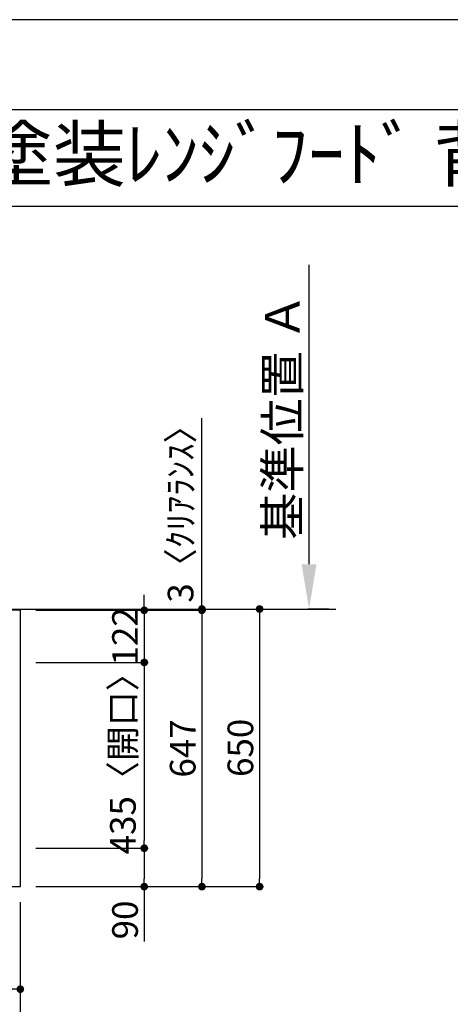
# Model space of a CAD drawing. Extents: x 27948 to 54421, y -33073 to -24203.
# Drawn here: x 32318 to 33325, y -26545 to -24240 of the extents above; entities that cross this region are included whole.
import ezdxf
from ezdxf.enums import TextEntityAlignment as Align

# ---------------------------------------------------------------- set-up
doc = ezdxf.new("R2010")
doc.units = 0
doc.header["$LTSCALE"] = 50
doc.header["$MEASUREMENT"] = 0
doc.layers.get('0').update_dxf_attribs({"linetype": 'CONTINUOUS'})
doc.layers.get('DEFPOINTS').update_dxf_attribs({"color": 146, "linetype": 'CONTINUOUS'})
for name, color, linetype in [('111-壁仕上', 3, 'CONTINUOUS'), ('126-甲板', 2, 'CONTINUOUS'), ('160-文字', 254, 'CONTINUOUS'), ('166-寸法B', 11, 'CONTINUOUS'), ('190-図面外枠', 5, 'CONTINUOUS')]:
    doc.layers.add(name, color=color, linetype=linetype)
doc.styles.add('KH001', font='txt')
doc.dimstyles.new('KH1xx030', dxfattribs={"dimscale": 30, "dimtxt": 2, "dimasz": 0.6, "dimexe": 0.3, "dimexo": 1.2, "dimgap": 0.5, "dimtad": 3, "dimdec": 1, "dimdsep": 46, "dimlunit": 6, "dimtxsty": 'KH001', "dimblk": 'DOT', "dimcen": 1, "dimdle": 1, "dimclrd": 256, "dimclre": 256, "dimclrt": 256, "dimadec": 0, "dimazin": 0, "dimtfac": 1, "dimtdec": 1, "dimtix": 1, "dimtmove": 2, "dimatfit": 3, "dimldrblk": 'CLOSEDBLANK', "dimfxl": 1, "dimtolj": 1, "dimtzin": 0, "dimlwd": -1, "dimlwe": -1, "dimarcsym": 0})

# ---------------------------------------------------------------- blocks, each defined once
blk = doc.blocks.new('A$C5D946DDC')
at = {"layer": '190-図面外枠'}
blk.add_line((271, 14349.3), (20519, 14349.3), dxfattribs=at)
at = {"layer": 'DEFPOINTS'}
blk.add_lwpolyline([(0, 0), (20790, 0), (20790, 14700), (0, 14700)], close=True, dxfattribs=at)
blk = doc.blocks.new('_Dot')
at = {"color": 0, "linetype": 'ByBlock', "lineweight": -2}
blk.add_line((-0.5, 0), (-1, 0), dxfattribs=at)
at = {"color": 0, "linetype": 'ByBlock', "const_width": 0.5}
blk.add_lwpolyline([(-0.25, 0, 1), (0.25, 0, 1)], format="xyb", close=True, dxfattribs=at)
blk = doc.blocks.new('*D103')
at = {"layer": '166-寸法B', "transparency": 16777216}
for p, q in [((29725.2, -26305.7), (29725.2, -26653.7)), ((32319.2, -26305.7), (32319.2, -26653.7)), ((32301.2, -26644.7), (29743.2, -26644.7))]:
    blk.add_line(p, q, dxfattribs=at)
at = {"layer": 'DEFPOINTS', "color": 0, "transparency": 16777216}
for p in [(29725.2, -26269.7), (32319.2, -26269.7), (29725.2, -26644.7)]:
    blk.add_point(p, dxfattribs=at)
at = {"layer": '166-寸法B', "transparency": 16777216, "xscale": 18, "yscale": 18, "zscale": 18, "rotation": 180}
blk.add_blockref('_Dot', (29725.2, -26644.7), dxfattribs=at)
at = {"layer": '166-寸法B', "transparency": 16777216, "xscale": 18, "yscale": 18, "zscale": 18}
blk.add_blockref('_Dot', (32319.2, -26644.7), dxfattribs=at)
at = {"layer": '166-寸法B', "transparency": 16777216, "insert": (31022.2, -26594.4), "char_height": 60, "attachment_point": 5, "style": 'KH001'}
blk.add_mtext('\\A1;2,594〈ﾜｰｸﾄｯﾌﾟ寸法〉', dxfattribs=at)
blk = doc.blocks.new('_ClosedBlank')
at = {"color": 0, "linetype": 'ByBlock', "lineweight": -2}
for p, q in [((-1, 0.167), (0, 0)), ((-1, 0.167), (-1, -0.167)), ((0, 0), (-1, -0.167))]:
    blk.add_line(p, q, dxfattribs=at)
blk = doc.blocks.new('*D104')
at = {"layer": '166-寸法B', "transparency": 16777216}
for p, q in [((32347.2, -25619.7), (32888.2, -25619.7)), ((32879.2, -25637.7), (32879.2, -26251.7)), ((32355.2, -26269.7), (32888.2, -26269.7))]:
    blk.add_line(p, q, dxfattribs=at)
at = {"layer": 'DEFPOINTS', "color": 0, "transparency": 16777216}
for p in [(32311.2, -25619.7), (32319.2, -26269.7), (32879.2, -26269.7)]:
    blk.add_point(p, dxfattribs=at)
at = {"layer": '166-寸法B', "transparency": 16777216, "xscale": 18, "yscale": 18, "zscale": 18}
for p, rotation in [((32879.2, -25619.7), 90), ((32879.2, -26269.7), 270)]:
    blk.add_blockref('_Dot', p, dxfattribs=dict(at, rotation=rotation))
at = {"layer": '166-寸法B', "transparency": 16777216, "insert": (32834.2, -25944.7), "char_height": 60, "attachment_point": 5, "rotation": 90, "style": 'KH001'}
blk.add_mtext('\\A1;650', dxfattribs=at)
blk = doc.blocks.new('*D105')
at = {"layer": '166-寸法B', "transparency": 16777216}
for p, q in [((32609.2, -25604.7), (32609.2, -25586.7)), ((32355.2, -25622.7), (32618.2, -25622.7)), ((32609.2, -25622.7), (32609.2, -25744.7)), ((32355.2, -25744.7), (32618.2, -25744.7)), ((32609.2, -25762.7), (32609.2, -25780.7))]:
    blk.add_line(p, q, dxfattribs=at)
at = {"layer": 'DEFPOINTS', "color": 0, "transparency": 16777216}
for p in [(32319.2, -25622.7), (32319.2, -25744.7), (32609.2, -25744.7)]:
    blk.add_point(p, dxfattribs=at)
at = {"layer": '166-寸法B', "transparency": 16777216, "xscale": 18, "yscale": 18, "zscale": 18}
for p, rotation in [((32609.2, -25622.7), 270), ((32609.2, -25744.7), 90)]:
    blk.add_blockref('_Dot', p, dxfattribs=dict(at, rotation=rotation))
at = {"layer": '166-寸法B', "transparency": 16777216, "insert": (32564.2, -25683.7), "char_height": 60, "attachment_point": 5, "rotation": 90, "style": 'KH001'}
blk.add_mtext('\\A1;122', dxfattribs=at)
blk = doc.blocks.new('*D106')
at = {"layer": '166-寸法B', "transparency": 16777216}
for p, q in [((32355.2, -25744.7), (32618.2, -25744.7)), ((32609.2, -25762.7), (32609.2, -26161.7)), ((32355.2, -26179.7), (32618.2, -26179.7))]:
    blk.add_line(p, q, dxfattribs=at)
at = {"layer": 'DEFPOINTS', "color": 0, "transparency": 16777216}
for p in [(32319.2, -25744.7), (32319.2, -26179.7), (32609.2, -26179.7)]:
    blk.add_point(p, dxfattribs=at)
at = {"layer": '166-寸法B', "transparency": 16777216, "xscale": 18, "yscale": 18, "zscale": 18}
for p, rotation in [((32609.2, -25744.7), 90), ((32609.2, -26179.7), 270)]:
    blk.add_blockref('_Dot', p, dxfattribs=dict(at, rotation=rotation))
at = {"layer": '166-寸法B', "transparency": 16777216, "insert": (32559.2, -25962.2), "char_height": 60, "attachment_point": 5, "rotation": 90, "style": 'KH001'}
blk.add_mtext('\\A1;435〈開口〉', dxfattribs=at)
blk = doc.blocks.new('*D107')
at = {"layer": '166-寸法B', "transparency": 16777216}
for p, q in [((32355.2, -26179.7), (32618.2, -26179.7)), ((32609.2, -26197.7), (32609.2, -26251.7)), ((32355.2, -26269.7), (32618.2, -26269.7)), ((32609.2, -26269.7), (32609.2, -26398.2))]:
    blk.add_line(p, q, dxfattribs=at)
at = {"layer": 'DEFPOINTS', "color": 0, "transparency": 16777216}
for p in [(32319.2, -26179.7), (32319.2, -26269.7), (32609.2, -26269.7)]:
    blk.add_point(p, dxfattribs=at)
at = {"layer": '166-寸法B', "transparency": 16777216, "xscale": 18, "yscale": 18, "zscale": 18}
for p, rotation in [((32609.2, -26179.7), 90), ((32609.2, -26269.7), 270)]:
    blk.add_blockref('_Dot', p, dxfattribs=dict(at, rotation=rotation))
at = {"layer": '166-寸法B', "transparency": 16777216, "insert": (32564.2, -26347.7), "char_height": 60, "attachment_point": 5, "rotation": 90, "style": 'KH001'}
blk.add_mtext('\\A1;90', dxfattribs=at)
blk = doc.blocks.new('*D117')
at = {"layer": '166-寸法B', "transparency": 16777216}
for p, q in [((32994.9, -25514.7), (32994.9, -24814.3)), ((33041.2, -25619.7), (32991.9, -25619.7))]:
    blk.add_line(p, q, dxfattribs=at)
blk.add_solid([(32977.4, -25514.7), (33012.4, -25514.7), (32994.9, -25619.7)], dxfattribs=at)
at = {"layer": 'DEFPOINTS', "color": 0, "transparency": 16777216}
for p in [(32994.9, -24823.3), (33283.6, -24823.3), (33071.2, -25619.7)]:
    blk.add_point(p, dxfattribs=at)
at = {"layer": '166-寸法B', "transparency": 16777216, "insert": (32932.4, -25169), "char_height": 81, "attachment_point": 5, "rotation": 90, "style": 'KH001'}
blk.add_mtext('\\A1;基準位置 Ａ', dxfattribs=at)
blk = doc.blocks.new('_None')
blk = doc.blocks.new('*D118')
at = {"layer": '166-寸法B', "transparency": 16777216}
for p, q in [((32107.2, -26305.7), (32107.2, -26518.7)), ((32319.2, -26305.7), (32319.2, -26518.7)), ((32125.2, -26509.7), (32301.2, -26509.7))]:
    blk.add_line(p, q, dxfattribs=at)
at = {"layer": 'DEFPOINTS', "color": 0, "transparency": 16777216}
for p in [(32107.2, -26269.7), (32319.2, -26269.7), (32319.2, -26509.7)]:
    blk.add_point(p, dxfattribs=at)
at = {"layer": '166-寸法B', "transparency": 16777216, "xscale": 18, "yscale": 18, "zscale": 18, "rotation": 180}
blk.add_blockref('_Dot', (32107.2, -26509.7), dxfattribs=at)
at = {"layer": '166-寸法B', "transparency": 16777216, "xscale": 18, "yscale": 18, "zscale": 18}
blk.add_blockref('_Dot', (32319.2, -26509.7), dxfattribs=at)
at = {"layer": '166-寸法B', "transparency": 16777216, "insert": (32213.2, -26464.7), "char_height": 60, "attachment_point": 5, "style": 'KH001'}
blk.add_mtext('\\A1;212', dxfattribs=at)
blk = doc.blocks.new('*D119')
at = {"layer": '166-寸法B', "transparency": 16777216}
for p, q in [((32355.2, -25622.7), (32753.2, -25622.7)), ((32744.2, -25640.7), (32744.2, -26251.7)), ((32355.2, -26269.7), (32753.2, -26269.7))]:
    blk.add_line(p, q, dxfattribs=at)
at = {"layer": 'DEFPOINTS', "color": 0, "transparency": 16777216}
for p in [(32319.2, -25622.7), (32319.2, -26269.7), (32744.2, -26269.7)]:
    blk.add_point(p, dxfattribs=at)
at = {"layer": '166-寸法B', "transparency": 16777216, "xscale": 18, "yscale": 18, "zscale": 18}
for p, rotation in [((32744.2, -25622.7), 90), ((32744.2, -26269.7), 270)]:
    blk.add_blockref('_Dot', p, dxfattribs=dict(at, rotation=rotation))
at = {"layer": '166-寸法B', "transparency": 16777216, "insert": (32699.2, -25946.2), "char_height": 60, "attachment_point": 5, "rotation": 90, "style": 'KH001'}
blk.add_mtext('\\A1;647', dxfattribs=at)
blk = doc.blocks.new('*D120')
at = {"layer": '166-寸法B', "transparency": 16777216}
for p, q in [((32744.2, -25619.7), (32744.2, -25173)), ((32744.2, -25601.7), (32744.2, -25583.7)), ((32355.2, -25619.7), (32753.2, -25619.7)), ((32355.2, -25622.7), (32753.2, -25622.7)), ((32744.2, -25622.7), (32744.2, -25619.7)), ((32744.2, -25640.7), (32744.2, -25658.7))]:
    blk.add_line(p, q, dxfattribs=at)
at = {"layer": 'DEFPOINTS', "color": 0, "transparency": 16777216}
for p in [(32319.2, -25619.7), (32319.2, -25622.7), (32744.2, -25619.7)]:
    blk.add_point(p, dxfattribs=at)
at = {"layer": '166-寸法B', "transparency": 16777216, "xscale": 18, "yscale": 18, "zscale": 18}
for p, rotation in [((32744.2, -25619.7), 270), ((32744.2, -25622.7), 90)]:
    blk.add_blockref('_Dot', p, dxfattribs=dict(at, rotation=rotation))
at = {"layer": '166-寸法B', "transparency": 16777216, "insert": (32694.2, -25377.5), "char_height": 60, "attachment_point": 5, "rotation": 90, "style": 'KH001'}
blk.add_mtext('\\A1;3〈ｸﾘｱﾗﾝｽ〉', dxfattribs=at)

msp = doc.modelspace()

# ---------------------------------------------------------------- linework, layer by layer
at = {"layer": '111-壁仕上', "ltscale": 2}
msp.add_line((29080.47, -25619.68), (33057.62, -25619.68), dxfattribs=at)
at = {"layer": '126-甲板'}
msp.add_lwpolyline([(32319.23, -25622.68), (29725.23, -25622.68), (29725.23, -26269.68), (32319.23, -26269.68)], close=True, dxfattribs=at)
at = {"layer": '190-図面外枠'}
msp.add_lwpolyline([(28110.56, -24676.44), (40259.38, -24676.44)], dxfattribs=at)

# ---------------------------------------------------------------- block references
at = {"layer": '190-図面外枠', "xscale": 0.6000000000058208, "yscale": 0.6000000000058208, "zscale": 0.6000000000058208}
msp.add_blockref('A$C5D946DDC', (27947.97, -33060), dxfattribs=at)

# ---------------------------------------------------------------- texts
at = {"layer": '160-文字', "style": 'KH001'}
msp.add_text('ｷｯﾁﾝ Ⅰ型 間口2600 R(右ｼﾝｸ) 背面壁 ﾐｰﾚ食洗機 ｼﾙﾊﾞｰ塗装ﾚﾝｼﾞﾌｰﾄﾞ 背壁付け用 ｽﾀﾝﾀﾞｰﾄﾞﾀｲﾌﾟ R(右排気) ﾌﾟﾗﾝ図', height=125, dxfattribs=at).set_placement((28238.8, -24554.44), align=Align.MIDDLE_LEFT)

# ---------------------------------------------------------------- dimensions: what is measured, and where the dimension line sits
at = {"layer": '166-寸法B'}
dim = msp.add_linear_dim(base=(32994.89, -24823.34), p1=(33071.21, -25619.68), p2=(33283.6, -24823.34), angle=270, text='基準位置 Ａ', dimstyle='KH1xx030', override={"dimtxt": 2.7, "dimasz": 3.5, "dimexe": 0.1, "dimexo": 1, "dimblk2": 'None', "dimsah": 1, "dimdle": 0.3, "dimse2": 1}, dxfattribs=at)
dim.commit()
dim.dimension.update_dxf_attribs({"geometry": '*D117', "text_midpoint": (32932.42, -25169.01)})
dim = msp.add_linear_dim(base=(32744.23, -25619.68), p1=(32319.23, -25622.68), p2=(32319.23, -25619.68), angle=90, text='<>〈ｸﾘｱﾗﾝｽ〉', dimstyle='KH1xx030', override={"dimtmove": 1}, dxfattribs=at)
dim.commit()
dim.dimension.update_dxf_attribs({"geometry": '*D120', "text_midpoint": (32697.25, -25377.54), "dimtype": 128})
for base, p1, p2, picture, middle in [((32609.23, -25744.68), (32319.23, -25622.68), (32319.23, -25744.68), '*D105', (32564.23, -25683.68)), ((32879.23, -26269.68), (32311.16, -25619.68), (32319.23, -26269.68), '*D104', (32834.23, -25944.68)), ((32744.23, -26269.68), (32319.23, -25622.68), (32319.23, -26269.68), '*D119', (32699.23, -25946.18))]:
    dim = msp.add_linear_dim(base=base, p1=p1, p2=p2, angle=90, dimstyle='KH1xx030', dxfattribs=at)
    dim.commit()
    dim.dimension.update_dxf_attribs({"geometry": picture, "text_midpoint": middle})
dim = msp.add_linear_dim(base=(32609.23, -26179.68), p1=(32319.23, -25744.68), p2=(32319.23, -26179.68), angle=90, text='<>〈開口〉', dimstyle='KH1xx030', dxfattribs=at)
dim.commit()
dim.dimension.update_dxf_attribs({"geometry": '*D106', "text_midpoint": (32559.22, -25962.18)})
dim = msp.add_linear_dim(base=(32609.23, -26269.68), p1=(32319.23, -26179.68), p2=(32319.23, -26269.68), angle=90, dimstyle='KH1xx030', override={"dimtmove": 1}, dxfattribs=at)
dim.commit()
dim.dimension.update_dxf_attribs({"geometry": '*D107', "text_midpoint": (32625.03, -26347.68), "dimtype": 128})
dim = msp.add_linear_dim(base=(29725.23, -26644.68), p1=(32319.23, -26269.68), p2=(29725.23, -26269.68), text='<>〈ﾜｰｸﾄｯﾌﾟ寸法〉', dimstyle='KH1xx030', dxfattribs=at)
dim.commit()
dim.dimension.update_dxf_attribs({"geometry": '*D103', "text_midpoint": (31022.23, -26594.37)})
dim = msp.add_linear_dim(base=(32319.23, -26509.68), p1=(32107.23, -26269.68), p2=(32319.23, -26269.68), dimstyle='KH1xx030', dxfattribs=at)
dim.commit()
dim.dimension.update_dxf_attribs({"geometry": '*D118', "text_midpoint": (32213.23, -26464.68)})

doc.saveas('drawing.dxf')
